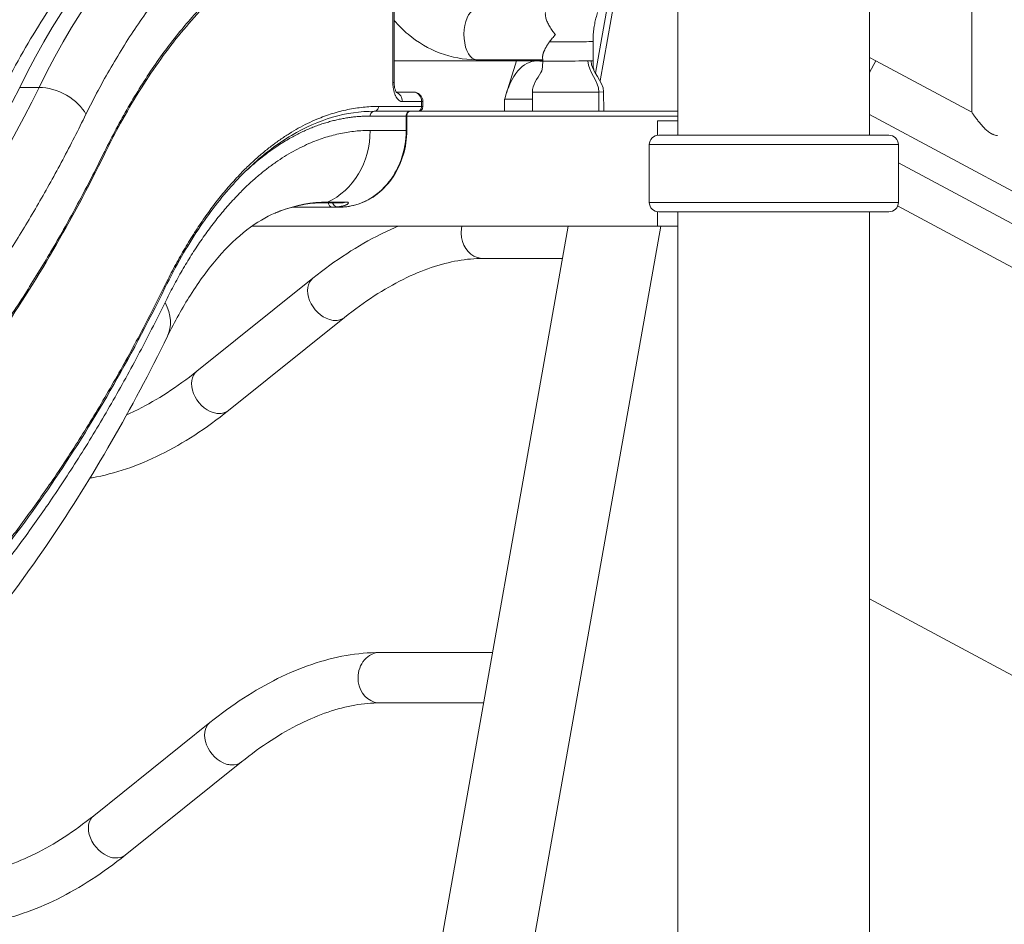
# Model space of a CAD drawing. Extents: x 0 to 25200, y -53460 to 17820.
# Drawn here: x 7139 to 7791, y -6266 to -5667 of the extents above; entities that cross this region are included whole.
import ezdxf

# ---------------------------------------------------------------- set-up
doc = ezdxf.new("R2010")
doc.units = 0
doc.header["$MEASUREMENT"] = 0
doc.header["$PDMODE"] = 1
doc.layers.get('0').update_dxf_attribs({"linetype": 'CONTINUOUS'})
doc.layers.get('DefPoints').update_dxf_attribs({"linetype": 'CONTINUOUS'})
for name, color, linetype, lineweight in [('FRAM3', 1, 'CONTINUOUS', 50), ('外形線', 7, 'CONTINUOUS', 18), ('寸法線', 3, 'CONTINUOUS', 18)]:
    doc.layers.add(name, color=color, linetype=linetype, lineweight=lineweight)
doc.styles.get("Standard").update_dxf_attribs({"font": 'TXT.SHX', "bigfont": 'bigfont.shx'})
doc.dimstyles.new('60ベース', dxfattribs={"dimscale": 60, "dimtxt": 3, "dimasz": 3, "dimexe": 0, "dimexo": 1, "dimgap": 1, "dimtad": 3, "dimdec": 1, "dimdsep": 46, "dimtxsty": 'Standard', "dimblk": 'DOTSMALL', "dimcen": 0, "dimclrd": 256, "dimclre": 256, "dimclrt": 7, "dimadec": 3, "dimazin": 2, "dimtfac": 1, "dimtdec": 1, "dimtix": 1, "dimtmove": 2, "dimatfit": 2, "dimldrblk": 'OPEN', "dimfxl": 0, "dimtolj": 1, "dimlwd": -1, "dimlwe": -1, "dimarcsym": 0})

# ---------------------------------------------------------------- blocks, each defined once
blk = doc.blocks.new('_DotSmall')
at = {"layer": 'FRAM3', "color": 0, "const_width": 0.5}
blk.add_lwpolyline([(-0.0625, 0, 1), (0.0625, 0, 1)], format="xyb", close=True, dxfattribs=at)
blk = doc.blocks.new('*D112')
at = {"layer": 'DefPoints', "color": 0}
for p in [(7639.79, -2510), (7639.79, -3301.79), (5740, -6652.9)]:
    blk.add_point(p, dxfattribs=at)
at = {"layer": '寸法線'}
for p, q in [((5740, -6592.9), (5740, -2510)), ((5740, -2510), (7639.79, -2510)), ((7639.79, -3241.79), (7639.79, -2510))]:
    blk.add_line(p, q, dxfattribs=at)
at = {"layer": '寸法線', "xscale": 180, "yscale": 180, "zscale": 180, "rotation": 180}
blk.add_blockref('_DotSmall', (5740, -2510), dxfattribs=at)
at = {"layer": '寸法線', "xscale": 180, "yscale": 180, "zscale": 180}
blk.add_blockref('_DotSmall', (7639.79, -2510), dxfattribs=at)
at = {"layer": '寸法線', "color": 7, "insert": (6689.89, -2360), "char_height": 180, "attachment_point": 5}
blk.add_mtext('\\A1;(1900)', dxfattribs=at)
blk = doc.blocks.new('_OPEN')
at = {"color": 0, "linetype": 'ByBlock'}
for p, q in [((-1, 0.1667), (0, 0)), ((0, 0), (-1, -0.1667)), ((0, 0), (-1, 0))]:
    blk.add_line(p, q, dxfattribs=at)
blk = doc.blocks.new('*D117')
at = {"layer": 'DefPoints', "color": 0}
for p in [(12219.28, -2010), (5740, -6652.9), (12219.28, -6652.9)]:
    blk.add_point(p, dxfattribs=at)
at = {"layer": '寸法線'}
for p, q in [((5740, -6592.9), (5740, -2010)), ((5740, -2010), (12219.28, -2010)), ((12219.28, -6592.9), (12219.28, -2010))]:
    blk.add_line(p, q, dxfattribs=at)
at = {"layer": '寸法線', "xscale": 180, "yscale": 180, "zscale": 180, "rotation": 180}
blk.add_blockref('_DotSmall', (5740, -2010), dxfattribs=at)
at = {"layer": '寸法線', "xscale": 180, "yscale": 180, "zscale": 180}
blk.add_blockref('_DotSmall', (12219.28, -2010), dxfattribs=at)
at = {"layer": '寸法線', "color": 7, "insert": (8979.64, -1860), "char_height": 180, "attachment_point": 5}
blk.add_mtext('\\A1;(6479)', dxfattribs=at)

msp = doc.modelspace()

# ---------------------------------------------------------------- linework, layer by layer
at = {"layer": '外形線', "extrusion": (0, 1, 0)}
for p, q in [((7574.84228093, -5743.3663095), (7574.84228093, -4787.69194337)), ((7701.84228093, -5743.3663095), (7701.84228093, -4787.69194337)), ((7769.4824745, -5728.16924617), (7769.4824745, -4851.68296938)), ((7523.26104967, -5707.37045642), (7574.84228093, -5417.00892503, 0)), ((7385.99904882, -5603.66662641), (7385.99904882, -5708.44162641)), ((7386.8497875, -5708.44162641), (7386.8497875, -5603.66662641)), ((7520.14901982, -5702.27899248), (7533.83490087, -5625.23830764, 0)), ((7518.58924391, -5681.31007302, 0), (7518.64162581, -5694.05399631)), ((7441.44800853, -5693.36123055, 0), (7485.23749615, -5693.36123055)), ((7467.94832239, -5693.83700758), (7467.94832239, -5694.15539532)), ((7485.22857914, -5691.19182115), (7485.24090795, -5694.19128472)), ((7705.99025166, -5694.06801873), (7701.84228093, -5691.84017275)), ((7701.84228093, -5701.79102173), (7705.99025166, -5694.06801873)), ((7769.4824745, -5728.16924617), (7705.99025166, -5694.06801873)), ((7386.8497875, -5694.15412531), (7467.94832239, -5694.15412531)), ((7467.89773203, -5694.15539532), (7461.25355192, -5715.55315216)), ((7467.89773203, -5694.15539532), (7481.47121266, -5694.15539532)), ((7481.47121266, -5694.15539532), (7485.24076044, -5694.15539532)), ((7138.79681911, -5711.7204342), (7151.63580868, -5711.7204342, 0)), ((7385.99904882, -5708.44162641), (7386.8497875, -5708.44162641)), ((7399.54978751, -5714.79162641), (7388.15003561, -5714.79162641)), ((7459.94760645, -5719.55539532), (7460.1417192, -5719.55539532)), ((7459.94760645, -5727.49162641), (7459.94760645, -5719.55539532)), ((7460.1417192, -5719.55539532), (7478.46120533, -5719.55539532)), ((7478.49382597, -5727.49162641), (7478.4415996, -5714.78554301, 0)), ((7522.43569011, -5714.78554301, 0), (7478.4415996, -5714.78554301, 0)), ((7525.61058284, -5714.73334342), (7522.43569011, -5714.78554301, 0)), ((7522.48791647, -5727.49162641), (7522.43569011, -5714.78554301, 0)), ((7525.66302376, -5727.49162641, 0), (7525.61058284, -5714.73334342)), ((7405.04904883, -5724.31662641), (7376.47404882, -5724.31662641)), ((7392.34904882, -5721.14162641), (7405.04904883, -5721.14162641)), ((7405.04904883, -5721.14162641), (7405.04904883, -5724.31662641)), ((7405.04904883, -5721.14162641), (7405.89978751, -5721.14162641)), ((7405.89978751, -5724.31662641), (7405.04904883, -5724.31662641)), ((7405.89978751, -5721.14162641), (7405.89978751, -5724.31662641)), ((7370.9747875, -5730.66662641), (7394.7872875, -5730.66662641, 0)), ((7373.72441816, -5727.49162641), (7397.53691816, -5727.49162641, 0)), ((7394.7872875, -5730.66662641, 0), (7394.7872875, -5740.19162641, 0)), ((7395.21265685, -5730.66662641), (7394.7872875, -5730.66662641)), ((7395.21265685, -5730.66662641), (7574.84228093, -5730.66662641)), ((7395.21265685, -5740.19162641, 0), (7395.21265685, -5730.66662641, 0)), ((7397.53691816, -5727.49162641, 0), (7400.71191816, -5727.49162641)), ((7574.84228093, -5727.49162641), (7400.71191816, -5727.49162641)), ((8339.04429734, -6071.99062848), (7701.84228093, -5729.75389596)), ((7561.35262693, -5733.84162641), (7574.84228093, -5733.84162641)), ((7561.35262693, -5743.41947537), (7561.35262693, -5733.84162641)), ((7394.7872875, -5740.19162641, 0), (7370.9747875, -5740.19162641)), ((7395.21265685, -5740.19162641), (7394.7872875, -5740.19162641)), ((7714.51285777, -5743.3663095), (7562.17170409, -5743.3663095)), ((7720.84832028, -5749.62260674), (7555.83624158, -5749.62260674)), ((7555.83624158, -5787.87139545), (7555.83624158, -5749.62260674)), ((7720.84832028, -5787.87139545), (7720.84832028, -5749.62260674)), ((8333.6672745, -6090.72646375), (7720.84832028, -5761.58570286)), ((7345.76504848, -5790.99162641), (7319.31165473, -5790.99162641, 0)), ((7353.01070982, -5788.06013885), (7340.72885028, -5788.06013885)), ((7342.69287218, -5787.64135491), (7354.97473172, -5787.64135491)), ((7350.793197, -5790.99162641, 0), (7345.76504848, -5790.99162641)), ((7720.84832028, -5787.87139545), (7555.83624158, -5787.87139545)), ((7720.38590445, -5790.16907124), (8321.64888623, -6113.10320041)), ((7561.35262693, -5803.69162641), (7561.35262693, -5794.07452681)), ((7562.17170409, -5794.12769269), (7714.51285777, -5794.12769269)), ((7574.84228093, -6946.69162641), (7574.84228093, -5794.12769269)), ((7701.84228093, -6946.69162641), (7701.84228093, -5794.12769269)), ((7292.48393014, -5803.69162641, 0), (7561.35262693, -5803.69162641)), ((7306.66820575, -6904.0071131), (7502.13358748, -5803.69162641)), ((7366.06329911, -6914.55834567), (7563.40305299, -5803.69162641)), ((7574.84228093, -5803.69162641), (7561.35262693, -5803.69162641)), ((7498.34960495, -5824.99245493, 0), (7445.70537684, -5824.99245493)), ((7333.08302273, -5838.04495593), (7256.16319034, -5899.68078226, 0)), ((7353.96910966, -5864.11022351), (7277.04927726, -5925.74604984, 0)), ((7701.84228093, -6050.39079664), (8324.18625666, -6384.64737974)), ((7451.98195513, -6086.00564678), (7377.38632587, -6086.00564678, 0)), ((7446.04843943, -6119.40664678, 0), (7377.38632587, -6119.40664678, 0)), ((7264.76397175, -6132.45914778), (7187.84413936, -6194.09497412)), ((7285.65005867, -6158.52441536), (7208.73022629, -6220.16024169))]:
    msp.add_line(p, q, dxfattribs=at)
at = {"layer": '外形線', "extrusion": (1.22465e-16, 0, -1)}
for centre, start, end in [((-7562.17170409, -5749.70227287), 0.7204355612, 90), ((-7714.51285777, -5749.70227287), 90, 179.2795644388), ((-7562.17170409, -5787.79172932), 270, 359.2795644388), ((-7714.51285777, -5787.79172932), 180.7204355612, 270)]:
    msp.add_arc(centre, 6.33596337, start, end, dxfattribs=at)
at = {"layer": '外形線', "extrusion": (1.22465e-16, 1.09476e-47, -1)}
msp.add_ellipse((7347.1372753, -6121.19162641), major_axis=(0, 584.2), ratio=0.5, start_param=-0.7941248097, end_param=0, dxfattribs=at)
at = {"layer": '外形線'}
for centre, major_axis, ratio, start_param, end_param in [((7359.97626488, -6121.19162641), (0, 584.2), 0.5, 0, 0.7941248097), ((7501.88888499, -5681.37871722), (16.70035892, 0.0686442), 0.0071190823, 3.9023603976, 6.2831853072), ((7501.94126688, -5694.12264052), (16.70035892, 0.0686442), 0.0071190823, 5.8839266364, 6.2825128985), ((7501.94126678, -5694.12264047), (16.70035903, 0.06864415), 0.0071190823, 6.2825128985, 6.2831853072), ((7490.22720364, -5763.10905113), (11.01006809, -68.77528001), 0.4501845172, 3.0696480904, 3.9567819372), ((7490.22720364, -5763.10905113), (11.01006809, -68.77528001), 0.4501845172, 2.9522716331, 3.0696480904), ((7501.94126688, -5694.12264052), (16.70035892, 0.0686442), 0.0071190823, 3.1415926536, 5.6352171642), ((6767.40731023, -4981.79352637), (0, 1041.4), 0.5, 3.511361561, 3.9357174632), ((7399.54978751, -5721.14162641), (0, 6.35), 0.8660254038, -0.1289579438, 0), ((7399.54978751, -5721.14162641), (0.9240339, 6.28240888), 0.4687603946, 0, 0.0728580094), ((7399.54978751, -5721.14162641), (0, 6.35), 0.8660254038, -1.5707963268, -0.1289579438), ((7373.72441816, -5730.66662641), (0, 3.175), 0.8660254038, 0, 1.5707963268), ((7397.53691816, -5730.66662641), (0, 3.175), 0.8660254038, 0, 1.5707963268), ((7445.70537684, -5808.29195493), (0, 16.7005), 0.8660254038, 1.2917275976, 1.5707963268), ((7445.70537684, -5808.29195493), (0, 16.7005), 0.8660254038, 1.5707963268, 2.8797932658), ((7445.70537684, -5808.29195493), (0, 16.7005), 0.8660254038, 2.8797932658, 3.1415926536), ((7343.52606619, -5851.07758972), (-10.44304346, 13.03263379), 0.7128835911, 0, 2.3304706696), ((7191.10648643, -5854.14519671), (-45.59358428, 22.40234524), 0.6070052286, 3.1415926536, 3.822077498), ((7343.52606619, -5851.07758972), (-10.44304346, 13.03263379), 0.7128835911, 2.3304706696, 2.5648281705), ((7343.52606619, -5851.07758972), (-10.44304346, 13.03263379), 0.7128835911, 2.5648281705, 3.1415926536), ((7266.6062338, -5912.71341605), (-10.44304346, 13.03263379), 0.7128835911, 0, 2.3304706696), ((7266.6062338, -5912.71341605), (-10.44304346, 13.03263379), 0.7128835911, 2.3304706696, 2.5648281705), ((7266.6062338, -5912.71341605), (-10.44304346, 13.03263379), 0.7128835911, 2.5648281705, 3.1415926536), ((7377.38632587, -6102.70614678), (0, 16.7005), 0.8660254038, 0, 1.5707963268), ((7377.38632587, -6102.70614678), (0, 16.7005), 0.8660254038, 1.5707963268, 2.8797932658), ((7377.38632587, -6102.70614678), (0, 16.7005), 0.8660254038, 2.8797932658, 3.1415926536), ((7275.20701521, -6145.49178157), (-10.44304346, 13.03263379), 0.7128835911, 0, 2.3304706696), ((7275.20701521, -6145.49178157), (-10.44304346, 13.03263379), 0.7128835911, 2.3304706696, 2.5648281705), ((7275.20701521, -6145.49178157), (-10.44304346, 13.03263379), 0.7128835911, 2.5648281705, 3.1415926536), ((7198.28718282, -6207.1276079), (-10.44304346, 13.03263379), 0.7128835911, 0, 2.3304706696), ((7198.28718282, -6207.12760791), (-10.44304346, 13.03263379), 0.7128835911, 2.3304706696, 2.5648281705), ((7198.28718282, -6207.12760791), (-10.44304346, 13.03263379), 0.7128835911, 2.5648281705, 3.1415926536)]:
    msp.add_ellipse(centre, major_axis=major_axis, ratio=ratio, start_param=start_param, end_param=end_param, dxfattribs=at)
at = {"layer": '外形線', "extrusion": (1.22465e-16, 0, -1)}
for centre, major_axis, ratio, start_param, end_param in [((7441.44800853, -5676.66073055), (0, 16.7005), 0.5, 3.1415926536, 5.9583416168), ((7386.8497875, -5721.14162641), (0, 6.35), 0.8660254038, 0.2628715163, 1.5707963268), ((7340.72885028, -5781.71013885), (0, 6.35), 0.8660254038, 2.7763854323, 3.1415926536)]:
    msp.add_ellipse(centre, major_axis=major_axis, ratio=ratio, start_param=start_param, end_param=end_param, dxfattribs=at)
at = {"layer": '外形線', "extrusion": (1.22465e-16, -8.75812e-47, -1)}
msp.add_ellipse((6780.24629981, -4981.79352637), major_axis=(0, 1041.4), ratio=0.5, start_param=2.3474678439, end_param=2.7718237462, dxfattribs=at)
at = {"layer": '外形線', "extrusion": (1.22465e-16, -1.2326e-32, -1)}
msp.add_ellipse((7160.69408938, -5729.52352952), major_axis=(-22.79679214, 11.20117262), ratio=0.6070052286, start_param=0.8903114823, end_param=2.4611078091, dxfattribs=at)
at = {"layer": '外形線', "extrusion": (1.22465e-16, -1.75162e-46, -1)}
msp.add_ellipse((7373.72441816, -5724.31662641), major_axis=(0, 3.175), ratio=0.8660254038, start_param=1.5707963268, end_param=3.1415926536, dxfattribs=at)
at = {"layer": '外形線', "extrusion": (1.22465e-16, -6.56859e-47, -1)}
msp.add_ellipse((7402.29941816, -5724.31662641), major_axis=(0, 3.175), ratio=0.8660254038, start_param=1.5707963268, end_param=3.1415926536, dxfattribs=at)
at = {"layer": '外形線', "extrusion": (1.22465e-16, -4.37906e-47, -1)}
msp.add_ellipse((7326.980697, -5740.19162641), major_axis=(0, 50.8), ratio=0.8660254038, start_param=1.5707963268, end_param=2.7763854323, dxfattribs=at)
at = {"layer": '外形線', "extrusion": (1.22465e-16, 2.18953e-47, -1)}
msp.add_ellipse((7350.793197, -5740.19162641), major_axis=(0, 50.8), ratio=0.8660254038, start_param=1.5707963268, end_param=3.1415926536, dxfattribs=at)
at = {"layer": '外形線', "extrusion": (1.22465e-16, 6.16298e-33, -1)}
msp.add_ellipse((7192.39663996, -5754.00278557), major_axis=(-2.84959902, 1.40014658), ratio=0.6070052286, start_param=2.4611078091, end_param=3.1415926536, dxfattribs=at)
at = {"layer": '外形線', "extrusion": (1.22465e-16, 5.60519e-45, -1)}
msp.add_ellipse((7342.69287218, -6121.19162641), major_axis=(0, 333.5502715), ratio=0.5, start_param=-0.1872067362, end_param=0, dxfattribs=at)
at = {"layer": '外形線', "extrusion": (1.22465e-16, 3.69779e-32, -1)}
msp.add_ellipse((7232.18878216, -5843.01826214), major_axis=(-2.84959902, 1.40014658), ratio=0.6070052286, start_param=2.4611078091, end_param=3.1415926536, dxfattribs=at)
at = {"layer": '外形線'}
for points, knots in [([(7125.05830766, -5718.3223569), (7133.23735957, -5701.67622953), (7141.95936864, -5685.9260234), (7160.34722819, -5656.53050586), (7170.04374688, -5642.83498765), (7190.30888123, -5617.71377757), (7200.91273758, -5606.24642875), (7222.87517512, -5585.79815738), (7234.27051909, -5576.77347923), (7257.63182659, -5561.42849584), (7269.63485207, -5555.0547593), (7293.93157149, -5545.17389012), (7306.26212143, -5541.60090977), (7328.12784809, -5537.81493947), (7337.63785256, -5536.99162641), (7347.1372753, -5536.99162641)], [0, 0, 0, 0, 6.8913152975, 6.8913152975, 13.7813246819, 13.7813246819, 20.6758859209, 20.6758859209, 27.5482487511, 27.5482487511, 34.3501894502, 34.3501894502, 41.0275482085, 41.0275482085, 46.0838260891, 46.0838260891, 46.0838260891, 46.0838260891]), ([(7379.22367948, -5600.49162641), (7368.55041787, -5600.49162641), (7357.85650958, -5601.83298271), (7336.66607685, -5607.17354565), (7326.12875071, -5611.1784006), (7305.41734641, -5621.77437371), (7295.20304397, -5628.37763846), (7275.30273823, -5644.04656124), (7265.5771436, -5653.13321597), (7246.79506739, -5673.61392162), (7237.70125158, -5685.04216194), (7220.31350352, -5710.02449821), (7211.98559353, -5723.62485316), (7201.09502681, -5743.77891696), (7198.13558045, -5749.52250166), (7195.24623897, -5755.40293216)], [0, 0, 0, 0, 6.5236491514, 6.5236491514, 13.0345384891, 13.0345384891, 19.524211861, 19.524211861, 25.9904283612, 25.9904283612, 32.4427823557, 32.4427823557, 38.8902600784, 38.8902600784, 41.3691721438, 41.3691721438, 41.3691721438, 41.3691721438]), ([(7386.8497875, -5667.31140571), (7389.7072295, -5670.64405038), (7392.82224718, -5673.73035664), (7402.53778075, -5681.85281379), (7409.74058949, -5686.10164162), (7424.94860839, -5691.7984836), (7432.92905124, -5693.29719232), (7441.09865651, -5693.36055316), (7441.27333288, -5693.36123055), (7441.44800853, -5693.36123055)], [3.9195723123, 3.9195723123, 3.9195723123, 3.9195723123, 4.08407044967, 4.08407044967, 4.39822971503, 4.39822971503, 4.70567202403, 4.70567202403, 4.71238898038, 4.71238898038, 4.71238898038, 4.71238898038]), ([(7487.09714288, -5662.14057809), (7487.07002163, -5662.2711596), (7487.04847625, -5662.40666437), (7486.99632871, -5662.86199756), (7486.98829775, -5663.20092509), (7487.04288204, -5664.26291746), (7487.18234393, -5665.03754187), (7487.64756227, -5666.69930413), (7487.96660087, -5667.5625704), (7488.75299142, -5669.3387727), (7489.22065699, -5670.25186744), (7490.29694563, -5672.12018803), (7490.8952648, -5673.05736854), (7491.87264703, -5674.46113585), (7492.21196343, -5674.9289525), (7492.74082644, -5675.63028008), (7492.92043258, -5675.86399021), (7493.1948024, -5676.214431), (7493.28708599, -5676.3312239), (7493.4733069, -5676.5647643), (7493.56816408, -5676.68262855), (7493.66183113, -5676.79801547)], [0.038956085076, 0.038956085076, 0.038956085076, 0.038956085076, 0.039799241642, 0.039799241642, 0.041692615535, 0.041692615535, 0.045479363323, 0.045479363323, 0.04926611111, 0.04926611111, 0.053052858898, 0.053052858898, 0.056839606685, 0.056839606685, 0.058732980579, 0.058732980579, 0.059679667525, 0.059679667525, 0.060153010999, 0.060153010999, 0.060626354472, 0.060626354472, 0.060626354472, 0.060626354472]), ([(7521.64277592, -5662.02651448), (7521.23794575, -5663.24004325), (7520.87110482, -5664.47473958), (7520.21667341, -5666.9786256), (7519.92908423, -5668.24781224), (7519.43574795, -5670.81245762), (7519.23000178, -5672.10791328), (7518.90222564, -5674.7165939), (7518.78019628, -5676.02981578), (7518.62098742, -5678.6653368), (7518.58380822, -5679.98763287), (7518.58924391, -5681.31007302)], [2.76979017979, 2.76979017979, 2.76979017979, 2.76979017979, 2.84415067455, 2.84415067455, 2.91851116931, 2.91851116931, 2.99287166407, 2.99287166407, 3.06723215883, 3.06723215883, 3.14159265359, 3.14159265359, 3.14159265359, 3.14159265359]), ([(7493.66183113, -5676.79801547), (7493.48257282, -5676.99195157), (7493.30382975, -5677.18799886), (7492.95272891, -5677.57868816), (7492.77950985, -5677.77423373), (7492.26689436, -5678.36143525), (7491.93453234, -5678.75365686), (7490.96622069, -5679.93225164), (7490.35889215, -5680.72057505), (7489.79303702, -5681.51040954)], [-0.0000258774539, -0.0000258774539, -0.0000258774539, -0.0000258774539, 0.0008270957589, 0.0008270957589, 0.0016800689716, 0.0016800689716, 0.0033860153971, 0.0033860153971, 0.0067979082482, 0.0067979082482, 0.0067979082482, 0.0067979082482]), ([(7518.64280271, -5694.05407143), (7518.64463977, -5694.50100735), (7518.64941143, -5694.9531366), (7518.66616877, -5695.82481799), (7518.67871079, -5696.25129787), (7518.71895283, -5697.14615376), (7518.75021882, -5697.60499247), (7518.85546648, -5698.65377169), (7518.94380206, -5699.20713627), (7519.25143816, -5700.51306235), (7519.51966851, -5701.19960322), (7519.88090762, -5701.8229832)], [0, 0, 0, 0, 0.1340865225, 0.1340865225, 0.2740355544, 0.2740355544, 0.4511224816, 0.4511224816, 0.7157443085, 0.7157443085, 1.1381347904, 1.1381347904, 1.1381347904, 1.1381347904]), ([(7484.1076466, -5701.78784822), (7484.82482354, -5700.52465509), (7485.14566672, -5698.99871269), (7485.23747084, -5695.75871589), (7485.24292711, -5694.96877214), (7485.23973105, -5694.19120962)], [0, 0, 0, 0, 0.8837515804, 0.8837515804, 1.11703033, 1.11703033, 1.11703033, 1.11703033]), ([(7386.8497875, -5708.44162641), (7386.8497875, -5709.25978408), (7386.90426727, -5710.08902426), (7387.10692413, -5711.6167593), (7387.2557997, -5712.33891072), (7387.59805967, -5713.55017774), (7387.79400499, -5714.06723097), (7388.13929067, -5714.7969992), (7388.2954853, -5715.04629915), (7388.45984444, -5715.27027756), (7388.50028617, -5715.31089983), (7388.50028617, -5715.31089983)], [0, 0, 0, 0, 0.2454473027, 0.2454473027, 0.4842990836, 0.4842990836, 0.7087820983, 0.7087820983, 0.9068604504, 0.9068604504, 1.0402623416, 1.0402623416, 1.0402623416, 1.0402623416]), ([(7400.47382142, -5714.85921753), (7401.15243192, -5714.95902942), (7401.82317278, -5715.17298385), (7403.03471888, -5715.79073141), (7403.5926733, -5716.19876304), (7404.54053546, -5717.15793046), (7404.94213239, -5717.7210979), (7405.54032853, -5718.93011192), (7405.74437787, -5719.59100446), (7405.87913638, -5720.5509969), (7405.89978751, -5720.84666833), (7405.89978751, -5721.14162641)], [0, 0, 0, 0, 0.20577346008, 0.20577346008, 0.40798411783, 0.40798411783, 0.61032263322, 0.61032263322, 0.81265659926, 0.81265659926, 0.90114402402, 0.90114402402, 0.90114402402, 0.90114402402]), ([(7405.89978751, -5724.31662641), (7405.89978751, -5724.6596056), (7405.84274314, -5725.0069976), (7405.62528579, -5725.65128558), (7405.46403124, -5725.95697673), (7405.0585063, -5726.49564139), (7404.80913424, -5726.73527239), (7404.25457733, -5727.11914093), (7403.94249153, -5727.26815846), (7403.47556887, -5727.40519743), (7403.32888123, -5727.43720558), (7403.0301407, -5727.48058508), (7402.8768709, -5727.49162641), (7402.7247875, -5727.49162641)], [0, 0, 0, 0, 0.10289375861, 0.10289375861, 0.20399883302, 0.20399883302, 0.30516809976, 0.30516809976, 0.40633508247, 0.40633508247, 0.45115330665, 0.45115330665, 0.49689717066, 0.49689717066, 0.49689717066, 0.49689717066]), ([(7373.72441816, -5727.49162641), (7364.46733322, -5727.49162641), (7355.18625755, -5728.83522679), (7336.8435197, -5734.18043651), (7327.73509978, -5738.18925836), (7309.93712867, -5748.76885058), (7301.2015106, -5755.35319449), (7284.33437841, -5770.91684147), (7276.15776269, -5779.92342426), (7260.55993349, -5800.13174142), (7253.09756309, -5811.37967631), (7242.27199368, -5830.25399817), (7238.5849459, -5837.20038777), (7235.03838118, -5844.41840872)], [0, 0, 0, 0, 5.6925149161, 5.6925149161, 11.3687003116, 11.3687003116, 17.0149849021, 17.0149849021, 22.6334694241, 22.6334694241, 28.239589914, 28.239589914, 31.2845686173, 31.2845686173, 31.2845686173, 31.2845686173]), ([(7397.53691816, -5727.49162641), (7397.19223043, -5727.49162641), (7396.82547781, -5727.59938194), (7396.30677702, -5727.98520492), (7396.15917918, -5728.12276294), (7395.83527523, -5728.50815864), (7395.66282275, -5728.78445844), (7395.41123504, -5729.36816914), (7395.32051301, -5729.67540438), (7395.23149536, -5730.21186768), (7395.21265685, -5730.4400073), (7395.21265685, -5730.66662641)], [0, 0, 0, 0, 0.2068126459, 0.2068126459, 0.2885969398, 0.2885969398, 0.39864209004, 0.39864209004, 0.49609339851, 0.49609339851, 0.56407913307, 0.56407913307, 0.56407913307, 0.56407913307]), ([(7786.46745892, -5743.63581524), (7786.23794866, -5743.60437651), (7786.00884524, -5743.56591741), (7785.32298055, -5743.42845982), (7784.86795309, -5743.30729691), (7784.19015788, -5743.07910315), (7783.96500841, -5742.99532207), (7783.51638487, -5742.81226531), (7783.29325835, -5742.71304338), (7782.20215592, -5742.18938409), (7781.38987114, -5741.67619551), (7780.23142481, -5740.81365125), (7779.85736384, -5740.51188758), (7779.13757216, -5739.89510081), (7778.79012664, -5739.57877817), (7777.77709944, -5738.61304623), (7777.14033906, -5737.9471943), (7776.2243599, -5736.9342203), (7775.92495856, -5736.59320949), (7775.34249073, -5735.91417987), (7775.05925902, -5735.57602488), (7774.2311628, -5734.56872207), (7773.70758784, -5733.90662312), (7772.96180339, -5732.94036647), (7772.7198837, -5732.62277789), (7772.24988042, -5731.99927607), (7772.02102956, -5731.69230628), (7771.36674741, -5730.80713567), (7770.9705164, -5730.26073578), (7770.45266145, -5729.53954906), (7770.29464769, -5729.31810814), (7770.01603812, -5728.92618069), (7769.89468041, -5728.75463085), (7769.79417965, -5728.61222841)], [0.016556328852, 0.016556328852, 0.016556328852, 0.016556328852, 0.017275757738, 0.017275757738, 0.018715404216, 0.018715404216, 0.019435227456, 0.019435227456, 0.020155050695, 0.020155050695, 0.023034343651, 0.023034343651, 0.024473990129, 0.024473990129, 0.025913636607, 0.025913636607, 0.028792929564, 0.028792929564, 0.030232576042, 0.030232576042, 0.03167222252, 0.03167222252, 0.034551515477, 0.034551515477, 0.035991161955, 0.035991161955, 0.037430808433, 0.037430808433, 0.040310101389, 0.040310101389, 0.041749747868, 0.041749747868, 0.043189342684, 0.043189342684, 0.043189342684, 0.043189342684]), ([(7395.21265685, -5740.19162641), (7395.21265685, -5745.71051587), (7394.40669624, -5751.30057684), (7391.33253107, -5761.66256801), (7389.05347788, -5766.57693752), (7383.31799993, -5775.22477673), (7379.79047351, -5779.06772735), (7371.95275065, -5785.19146173), (7367.54755209, -5787.55650731), (7359.03786871, -5790.32934311), (7354.89596745, -5790.99162641), (7350.793197, -5790.99162641)], [0, 0, 0, 0, 1.6556668385, 1.6556668385, 3.2811900141, 3.2811900141, 4.9050462243, 4.9050462243, 6.5206048898, 6.5206048898, 7.9137474479, 7.9137474479, 7.9137474479, 7.9137474479]), ([(7195.24623897, -5755.40293216), (7184.23941019, -5777.80419283), (7172.74231787, -5799.28921999), (7148.8973563, -5840.18281436), (7136.52843401, -5859.62945697), (7111.02194452, -5896.32474687), (7097.861284, -5913.60636466), (7070.86589275, -5945.84863765), (7057.00676693, -5960.83842568), (7029.02244555, -5988.08980989), (7014.88551889, -6000.42765328), (7000.52062468, -6011.5632425)], [0, 0, 0, 0, 9.412256108, 9.412256108, 18.8193115765, 18.8193115765, 28.2271199206, 28.2271199206, 37.6349550857, 37.6349550857, 46.8366990075, 46.8366990075, 46.8366990075, 46.8366990075]), ([(7340.72885028, -5788.06013885), (7332.3563785, -5788.06013885), (7323.95680009, -5789.40274512), (7314.21197263, -5792.54923841), (7312.79861485, -5793.0450029), (7311.3871862, -5793.57972209)], [0, 0, 0, 0, 5.3310757699, 5.3310757699, 6.2364141225, 6.2364141225, 6.2364141225, 6.2364141225]), ([(7345.76504848, -5790.99162641), (7345.3725312, -5790.99162641), (7344.9801369, -5790.84440276), (7344.24847851, -5790.27535), (7343.90944366, -5789.85369915), (7343.4167608, -5788.95077784), (7343.23805699, -5788.52473829), (7343.08953419, -5788.06013885)], [0, 0, 0, 0, 0.25, 0.25, 0.5, 0.5, 0.67561585321, 0.67561585321, 0.67561585321, 0.67561585321]), ([(7348.90251687, -5790.86186882), (7348.10890284, -5790.86256972), (7347.01441372, -5790.05962434), (7346.23343262, -5788.477217), (7346.06645195, -5788.06013885)], [0, 0, 0, 0, 0.5, 0.66020075012, 0.66020075012, 0.66020075012, 0.66020075012]), ([(7354.97473172, -5787.64135491), (7355.18414229, -5787.64137009), (7355.37294232, -5787.65049249), (7355.62517342, -5787.67767582), (7355.70408785, -5787.68898354), (7355.81469911, -5787.70926468), (7355.85027608, -5787.7165781), (7355.91883952, -5787.73230014), (7355.95231643, -5787.74084724), (7356.10831042, -5787.78490416), (7356.21153912, -5787.82813104), (7356.33380404, -5787.90421885), (7356.36912848, -5787.93145314), (7356.42886879, -5787.98950944), (7356.45342283, -5788.02056882), (7356.50981303, -5788.11743553), (7356.52523984, -5788.18808636), (7356.51480816, -5788.30202844), (7356.50573515, -5788.34133434), (7356.47633913, -5788.42237641), (7356.45581336, -5788.46444686), (7356.32693458, -5788.67693219), (7356.13730128, -5788.86114762), (7355.72320154, -5789.14548044), (7355.56487809, -5789.24070836), (7355.29675274, -5789.38289573), (7355.20227116, -5789.43018124), (7355.00306446, -5789.5242958), (7354.89913646, -5789.5707876), (7354.56716252, -5789.71123354), (7354.32735422, -5789.80244857), (7353.93985301, -5789.93453426), (7353.80605485, -5789.97777275), (7353.52919279, -5790.06247664), (7353.38745371, -5790.10357895), (7352.94038884, -5790.22610835), (7352.62608824, -5790.3030515), (7352.13035385, -5790.41058003), (7351.8764163, -5790.46237243), (7351.61339704, -5790.51105965), (7351.43603571, -5790.5428112), (7351.34728201, -5790.55817745), (7350.52262207, -5790.6960315), (7349.73782737, -5790.79257762), (7348.90251687, -5790.86186882)], [0, 0, 0, 0, 0.0625, 0.0625, 0.09375, 0.09375, 0.109375, 0.109375, 0.125, 0.125, 0.1875, 0.1875, 0.21875, 0.21875, 0.25, 0.25, 0.3125, 0.3125, 0.34375, 0.34375, 0.375, 0.375, 0.5, 0.5, 0.5625, 0.5625, 0.59375, 0.59375, 0.625, 0.625, 0.6875, 0.6875, 0.71875, 0.71875, 0.75, 0.75, 0.8125, 0.8125, 0.84375, 0.859375, 0.859375, 0.875, 0.875, 1, 1, 1, 1]), ([(7307.82158477, -5795.02775975), (7302.12239181, -5797.38445512), (7295.85673866, -5800.97461696), (7283.07075404, -5810.89028304), (7276.57781927, -5817.04348495), (7263.97343264, -5831.60898015), (7257.82467803, -5839.91067402), (7246.64917962, -5857.54847101), (7241.54708636, -5866.68282405), (7236.70007071, -5876.54754195)], [0, 0, 0, 0, 5.6764061692, 5.6764061692, 10.9706672304, 10.9706672304, 15.9613003291, 15.9613003291, 20.3553836202, 20.3553836202, 20.3553836202, 20.3553836202]), ([(7311.40525509, -5793.57219507), (7311.0251713, -5793.71620164), (7310.53046464, -5793.91278947), (7309.63749425, -5794.27647889), (7309.27242796, -5794.42703283), (7308.65731373, -5794.68168504), (7308.42030329, -5794.77997817), (7308.08597344, -5794.91845347), (7307.99393212, -5794.95655819), (7307.88364381, -5795.00217821), (7307.86620145, -5795.00939199), (7307.84217799, -5795.01932586), (7307.83562202, -5795.02203663), (7307.82694705, -5795.02562333), (7307.82483171, -5795.02649791), (7307.82165807, -5795.02781001), (7307.82060008, -5795.02824741), (7307.81901294, -5795.02890358), (7307.81848387, -5795.02912231), (7307.81792169, -5795.02935472), (7307.81788863, -5795.0293684), (7307.81785498, -5795.02938231), (7307.8178544, -5795.02938255), (7307.81785382, -5795.02938278)], [0, 0, 0, 0, 0.2656130012, 0.2656130012, 0.42830619051, 0.42830619051, 0.52510482252, 0.52510482252, 0.56138197897, 0.56138197897, 0.56818336141, 0.56818336141, 0.57073387322, 0.57073387322, 0.57155613643, 0.57155613643, 0.57196726802, 0.57196726802, 0.57217283381, 0.57217283381, 0.57218568168, 0.57218568168, 0.57218590662, 0.57218590662, 0.57218590662, 0.57218590662]), ([(7307.82158476, -5795.0277597), (7307.8794739, -5795.00382176), (7307.93701247, -5794.98001198), (7308.08151032, -5794.92018478), (7308.16659127, -5794.88492838), (7308.60207518, -5794.70437728), (7308.93412683, -5794.56642736), (7309.40804111, -5794.37027417), (7309.63895586, -5794.27488642), (7309.89783923, -5794.16848974), (7310.00654052, -5794.12395576), (7310.07850886, -5794.09450483), (7310.11343107, -5794.08023019), (7310.73048993, -5793.82832696), (7311.23164596, -5793.628984), (7311.65349028, -5793.46916654)], [0.72414030135, 0.72414030135, 0.72414030135, 0.72414030135, 0.734375, 0.734375, 0.75, 0.75, 0.8125, 0.8125, 0.84375, 0.859375, 0.8671875, 0.8671875, 0.875, 0.875, 1, 1, 1, 1]), ([(7389.4025395, -5803.69162641), (7385.58843297, -5805.28605815), (7381.77655967, -5807.03056678), (7370.42288513, -5812.66857845), (7362.895839, -5816.98942875), (7347.92059396, -5826.71705399), (7340.47223682, -5832.12398208), (7333.08302273, -5838.04495593)], [1.80599822666, 1.80599822666, 1.80599822666, 1.80599822666, 1.85353966562, 1.85353966562, 1.94778744523, 1.94778744523, 2.04203522483, 2.04203522483, 2.04203522483, 2.04203522483]), ([(7445.70537684, -5824.99245493), (7440.33522911, -5824.99245493), (7434.78542046, -5825.48107934), (7423.33491424, -5827.48709302), (7417.43466345, -5829.00527714), (7405.3347231, -5833.11307216), (7399.13565556, -5835.70289345), (7386.51473668, -5841.97019375), (7380.09329958, -5845.64756566), (7367.11291793, -5854.07936679), (7360.55416835, -5858.833619), (7353.96910966, -5864.11022351)], [1.57079632679, 1.57079632679, 1.57079632679, 1.57079632679, 1.6650441064, 1.6650441064, 1.75929188601, 1.75929188601, 1.85353966562, 1.85353966562, 1.94778744523, 1.94778744523, 2.04203522483, 2.04203522483, 2.04203522483, 2.04203522483]), ([(7235.03838118, -5844.41840872), (7223.41878688, -5868.06677883), (7211.30995263, -5890.7980411), (7186.23656213, -5934.19467597), (7173.25212702, -5954.8962323), (7146.50500953, -5994.11700894), (7132.72060586, -6012.66785494), (7104.46254581, -6047.46884726), (7089.96597971, -6063.74717406), (7060.37752851, -6093.89872919), (7045.26169688, -6107.79664717), (7025.93766779, -6123.70773381), (7021.96214323, -6126.8849397), (7017.97026136, -6129.9794252)], [0, 0, 0, 0, 9.9373293313, 9.9373293313, 19.8697134106, 19.8697134106, 29.8027978336, 29.8027978336, 39.7360050062, 39.7360050062, 49.6682501613, 49.6682501613, 52.2265330404, 52.2265330404, 52.2265330404, 52.2265330404]), ([(7236.70007071, -5876.54754195), (7224.84115333, -5900.68298594), (7212.47516128, -5923.95619715), (7186.50814857, -5969.11938501), (7172.86478624, -5990.9966762), (7144.65366476, -6032.62550932), (7130.06367249, -6052.40695986), (7100.02652717, -6089.70262062), (7084.55642081, -6107.2455921), (7052.84109502, -6139.92122552), (7036.57264773, -6155.08348759), (7014.4213914, -6173.61029376), (7008.86766466, -6178.08481585), (7003.27345528, -6182.42141706)], [0, 0, 0, 0, 10.0072765924, 10.0072765924, 20.2563745376, 20.2563745376, 30.5143429405, 30.5143429405, 40.7717022013, 40.7717022013, 51.0106924155, 51.0106924155, 54.4017967206, 54.4017967206, 54.4017967206, 54.4017967206]), ([(7256.16319034, -5899.68078226), (7249.57813164, -5904.95738677), (7243.01938206, -5909.71163898), (7230.03900041, -5918.14344012), (7223.61756332, -5921.82081203), (7214.73298927, -5926.23271691), (7212.1773229, -5927.42064079), (7209.64281042, -5928.51849542)], [1.09955742876, 1.09955742876, 1.09955742876, 1.09955742876, 1.19380520836, 1.19380520836, 1.28805298797, 1.28805298797, 1.32649782514, 1.32649782514, 1.32649782514, 1.32649782514]), ([(7277.04927726, -5925.74604984), (7269.66006316, -5931.6670237), (7262.21170603, -5937.07395178), (7247.23646099, -5946.80157702), (7239.70941486, -5951.12242733), (7224.61576209, -5958.61763869), (7217.04877763, -5961.79208876), (7201.92119786, -5966.92773366), (7194.36001631, -5968.88870596), (7186.33199245, -5970.2951351), (7185.82828529, -5970.38052702), (7185.32476347, -5970.46302572)], [1.09955742876, 1.09955742876, 1.09955742876, 1.09955742876, 1.19380520836, 1.19380520836, 1.28805298797, 1.28805298797, 1.38230076758, 1.38230076758, 1.47654854719, 1.47654854719, 1.48286016344, 1.48286016344, 1.48286016344, 1.48286016344]), ([(7377.38632587, -6086.00564678), (7369.98904106, -6086.00564678), (7362.50152167, -6086.68018259), (7347.45323269, -6089.31649167), (7339.89205115, -6091.27746397), (7324.76447138, -6096.41310887), (7317.19748692, -6099.58755894), (7302.10383415, -6107.0827703), (7294.57678802, -6111.4036206), (7279.60154299, -6121.13124585), (7272.15318585, -6126.53817392), (7264.76397175, -6132.45914778)], [1.57079632679, 1.57079632679, 1.57079632679, 1.57079632679, 1.6650441064, 1.6650441064, 1.75929188601, 1.75929188601, 1.85353966562, 1.85353966562, 1.94778744523, 1.94778744523, 2.04203522483, 2.04203522483, 2.04203522483, 2.04203522483]), ([(7377.38632587, -6119.40664678), (7372.01617813, -6119.40664678), (7366.46636948, -6119.8952712), (7355.01586326, -6121.90128488), (7349.11561247, -6123.41946899), (7337.01567213, -6127.52726401), (7330.81660458, -6130.1170853), (7318.19568569, -6136.3843856), (7311.7742486, -6140.06175751), (7298.79386696, -6148.49355864), (7292.23511738, -6153.24781086), (7285.65005867, -6158.52441536)], [1.57079632679, 1.57079632679, 1.57079632679, 1.57079632679, 1.6650441064, 1.6650441064, 1.75929188601, 1.75929188601, 1.85353966562, 1.85353966562, 1.94778744523, 1.94778744523, 2.04203522483, 2.04203522483, 2.04203522483, 2.04203522483]), ([(7187.84413936, -6194.09497412), (7181.25908066, -6199.37157862), (7174.70033108, -6204.12583083), (7161.71994943, -6212.55763197), (7155.29851234, -6216.23500388), (7142.67759345, -6222.50230418), (7136.47852592, -6225.09212547), (7124.37858556, -6229.19992049), (7118.47833478, -6230.7181046), (7107.02782855, -6232.72411828), (7101.4780199, -6233.2127427), (7096.10787217, -6233.2127427)], [1.09955742876, 1.09955742876, 1.09955742876, 1.09955742876, 1.19380520836, 1.19380520836, 1.28805298797, 1.28805298797, 1.38230076758, 1.38230076758, 1.47654854719, 1.47654854719, 1.57079632679, 1.57079632679, 1.57079632679, 1.57079632679]), ([(7208.73022629, -6220.16024169), (7201.34101219, -6226.08121556), (7193.89265505, -6231.48814363), (7178.91741002, -6241.21576887), (7171.39036388, -6245.53661918), (7156.29671111, -6253.03183054), (7148.72972665, -6256.20628061), (7133.60214688, -6261.34192551), (7126.04096534, -6263.30289781), (7110.99267636, -6265.93920689), (7103.50515697, -6266.61374271), (7096.10787217, -6266.61374271)], [1.09955742876, 1.09955742876, 1.09955742876, 1.09955742876, 1.19380520836, 1.19380520836, 1.28805298797, 1.28805298797, 1.38230076758, 1.38230076758, 1.47654854719, 1.47654854719, 1.57079632679, 1.57079632679, 1.57079632679, 1.57079632679])]:
    msp.add_open_spline(points, degree=3, knots=knots, dxfattribs=at)
for points, weights in [([(7182.69113465, -5729.52352952), (7235.94041144, -5621.14981405), (7306.00159809, -5562.39162641), (7381.97331014, -5562.39162641)], [1, 0.948133981114, 0.948133981114, 1]), ([(7381.97331014, -5597.31662641), (7310.7498301, -5597.31662641), (7245.06746761, -5652.40242732), (7195.14627061, -5754.00278557)], [1, 0.948133981114, 0.948133981114, 1]), ([(7489.79303702, -5681.51040954), (7486.87060236, -5685.58961565, 0), (7485.21963089, -5689.01481436), (7485.22857914, -5691.19182115)], [1, 0.92174433511, 0.889599418973, 0.90356525159]), ([(7385.99904882, -5708.44162641), (7385.99904883, -5715.88111417), (7388.62930495, -5721.14162641), (7392.34904882, -5721.14162641)], [1, 0.804737854124, 0.804737854124, 1]), ([(7376.47404882, -5724.31662641), (7322.51686698, -5724.31662641), (7272.75750145, -5766.04829377), (7234.93841282, -5843.01826214)], [1, 0.948133981114, 0.948133981114, 1]), ([(6995.0140882, -5976.48946099), (7065.89799809, -5921.54063287), (7129.4064832, -5837.96923999), (7182.69113465, -5729.52352952)], [1, 0.985049719988, 0.985049719988, 1]), ([(7288.22598943, -5767.46811674), (7314.40565148, -5742.97061505), (7342.4532553, -5730.66662641), (7370.9747875, -5730.66662641)], [0.961495770865, 0.958618064349, 0.971452807394, 1]), ([(7370.9747875, -5740.19162641), (7319.17589294, -5740.1916264), (7271.40690203, -5780.25402707), (7235.10057695, -5854.14519672)], [1, 0.948133981114, 0.948133981114, 1]), ([(7195.14627061, -5754.00278557), (7140.11718118, -5865.99880204), (7074.52954923, -5952.30616314), (7001.32503515, -6009.05391123)], [1, 0.985049719988, 0.985049719988, 1]), ([(7311.40546617, -5793.57275222), (7311.3993796, -5793.57508778), (7311.39328627, -5793.57741107), (7311.3871862, -5793.57972209)], [0.974951460055, 0.974370264961, 0.973790392947, 0.973211844012]), ([(7311.65349028, -5793.46916654), (7311.57215699, -5793.50596036), (7311.48947211, -5793.54051717), (7311.40546617, -5793.57275222)], [1, 0.991393944869, 0.983044431554, 0.974951460055]), ([(7234.93841282, -5843.01826214), (7173.5659125, -5967.92448224), (7100.4177466, -6064.18081868), (7018.77467182, -6127.47009392)], [1, 0.985049719988, 0.985049719988, 1]), ([(7235.10057695, -5854.14519672), (7172.93515027, -5980.66519226), (7098.84191764, -6078.16515062), (7016.14402276, -6142.27211676)], [1, 0.985049719988, 0.985049719988, 1])]:
    msp.add_rational_spline(points, weights, degree=3, dxfattribs=at)
for points in [[(7468.05664331, -5693.36124298), (7467.98529638, -5693.5526307), (7467.94823884, -5693.71231089), (7467.94826082, -5693.83704611)], [(7516.40432408, -5694.12264052), (7516.57738393, -5694.11979518), (7516.90485931, -5694.1141045), (7517.19378056, -5694.10843581), (7517.32939288, -5694.10561127)], [(7525.61058284, -5714.73334342), (7525.57979237, -5707.24237196), (7517.35911514, -5701.59658388), (7517.32939288, -5694.10561127)], [(7515.25790032, -5694.13966979), (7515.46585813, -5694.13684523), (7515.86650062, -5694.13117654), (7516.23126434, -5694.12548586), (7516.40432408, -5694.12264052)], [(7522.43569011, -5714.78554301), (7522.40489965, -5707.29457155), (7515.28774304, -5701.63064009), (7515.25790032, -5694.13966979)], [(7484.10742872, -5701.78772239), (7481.71200185, -5706.00743082), (7478.42204453, -5710.02801492), (7478.4415996, -5714.78554301)], [(7399.54978751, -5714.79162641), (7399.85862173, -5714.79162641), (7400.1682745, -5714.81427686), (7400.47382142, -5714.85921753)], [(7348.90251687, -5790.86186882), (7347.85967501, -5790.94837506), (7346.81295873, -5790.99162641), (7345.76504848, -5790.99162641)], [(7353.03843403, -5788.04551333), (7353.02919271, -5788.04550939), (7353.01995126, -5788.04547947), (7353.01070982, -5788.04542358)], [(7354.97473172, -5787.64135491), (7354.35857209, -5787.91339603), (7353.69880474, -5788.04579471), (7353.03843403, -5788.04551333)], [(7353.06825079, -5788.04589144), (7353.06825079, -5788.04589144), (7353.05794233, -5788.04552164), (7353.03843403, -5788.04551333)], [(7307.81786467, -5795.02929799), (7307.81910486, -5795.02878517), (7307.82034489, -5795.0282724), (7307.82158476, -5795.0277597)]]:
    msp.add_open_spline(points, degree=3, dxfattribs=at)

# ---------------------------------------------------------------- dimensions: what is measured, and where the dimension line sits
at = {"layer": '寸法線'}
for base, p2, picture, middle in [((12219.27576679, -2010), (12219.27576679, -6652.900309), '*D117', (8979.6378834, -1860)), ((7639.7878834, -2510), (7639.7878834, -3301.79478384), '*D112', (6689.8939417, -2360))]:
    dim = msp.add_linear_dim(base=base, p1=(5740, -6652.900309), p2=p2, text='(<>)', dimstyle='60ベース', override={"dimdec": 0}, dxfattribs=at)
    dim.commit()
    dim.dimension.update_dxf_attribs({"geometry": picture, "text_midpoint": middle})

doc.saveas('drawing.dxf')
